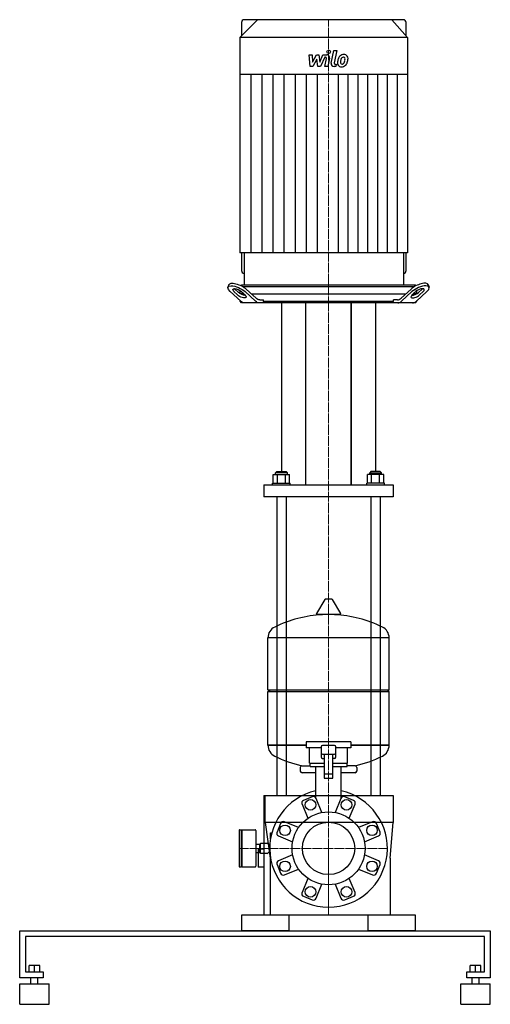
# Model space of a CAD drawing. Extents: x -400 to 400, y 0 to 1673.
import ezdxf

# ---------------------------------------------------------------- set-up
doc = ezdxf.new("R2010")
doc.units = 0
doc.linetypes.add('DASHDOT', pattern=[1, 0.5, -0.25, 0, -0.25])
doc.layers.get('0').update_dxf_attribs({"color": 124})
doc.layers.add('CP_AXIS', color=143, linetype='DASHDOT', lineweight=18)
doc.layers.add('CP_DETAL', color=33, linetype='Continuous')

msp = doc.modelspace()

# ---------------------------------------------------------------- linework, layer by layer
at = {"extrusion": (0, 1, 0)}
for p, q in [((4.2, 1673), (-26, 1642.8)), ((252.3, 1673), (-18, 1673)), ((232.5, 1673), (259.4, 1642.8)), ((-23, 1668), (-23, 1645.8)), ((256.8, 1645.8), (256.8, 1668)), ((259.4, 1642.8), (-26, 1642.8)), ((-26, 1642.8), (-26, 1579.8)), ((259.4, 1642.8), (259.4, 1579.8)), ((259.4, 1579.8), (-26, 1579.8)), ((-25.5, 1579.8), (-25.5, 1276.9)), ((259, 1579.8), (259, 1276.9)), ((-23, 1276.9), (-23, 1247)), ((-18.5, 1276.9), (-18.5, 1222)), ((252.7, 1276.9), (252.7, 1222)), ((256.8, 1247), (256.8, 1276.9)), ((-44.3, 1222.8), (-45.9, 1218.4)), ((-22.8, 1222), (-23.7, 1220.9)), ((-22.8, 1222), (-23.7, 1220.9)), ((272.8, 1222), (-22.8, 1222)), ((272.8, 1222), (273.7, 1220.9)), ((272.8, 1222), (273.7, 1220.9)), ((294.3, 1222.8), (295.9, 1218.4)), ((-42, 1210.9), (-24.3, 1194.7)), ((-29.7, 1205.3), (-35.7, 1210.9)), ((-34.1, 1215.2), (-28.1, 1209.7)), ((-25, 1207.4), (-25, 1212.4)), ((-24.2, 1207), (-18.7, 1207)), ((-18.7, 1207), (-24.2, 1207)), ((-21.1, 1219.5), (271.1, 1219.5)), ((0.9, 1194.7), (-16.8, 1210.9)), ((-15.2, 1215.2), (1.7, 1199.7)), ((-6.3, 1207), (256.3, 1207)), ((265.2, 1215.2), (248.3, 1199.7)), ((249.1, 1194.7), (266.8, 1210.9)), ((268.7, 1207), (274.2, 1207)), ((274.2, 1207), (268.7, 1207)), ((268.7, 1207), (274.2, 1207)), ((292, 1210.9), (274.3, 1194.7)), ((275, 1207.4), (275, 1212.4)), ((284.1, 1215.2), (278.1, 1209.7)), ((279.7, 1205.3), (285.7, 1210.9)), ((-25, 1194.5), (-25, 1195.3)), ((-25, 1194.5), (-25, 1195.3)), ((-25, 1194.5), (-24.1, 1194.5)), ((-22.8, 1192), (-25, 1194.5)), ((-25, 1194.5), (-24.1, 1194.5)), ((-24.1, 1194.5), (-25, 1194.5)), ((-22.8, 1192), (-25, 1194.5)), ((272.8, 1192), (-22.8, 1192)), ((8, 1197), (14.6, 1197)), ((14.6, 1194.5), (14.6, 1197)), ((14.6, 1194.5), (235.4, 1194.5)), ((45, 1192), (45, 905.2)), ((86.5, 882.4), (86.5, 1192)), ((163.5, 1192), (163.5, 882.4)), ((163.5, 882.4), (163.5, 1192)), ((205, 1192), (205, 905.2)), ((242, 1197), (235.4, 1197)), ((235.4, 1194.5), (235.4, 1197)), ((272.8, 1192), (275, 1194.5)), ((272.8, 1192), (275, 1194.5)), ((274.1, 1194.5), (275, 1194.5)), ((275, 1194.5), (274.1, 1194.5)), ((274.1, 1194.5), (275, 1194.5)), ((275, 1194.5), (275, 1195.3)), ((275, 1194.5), (275, 1195.3)), ((37, 905.2), (35, 903.2)), ((37, 905.2), (53, 905.2)), ((53, 905.2), (55, 903.2)), ((197, 905.2), (195, 903.2)), ((213, 905.2), (197, 905.2)), ((213, 905.2), (215, 903.2)), ((31.1, 885.4), (31.1, 900.2)), ((31.1, 900.2), (58.9, 900.2)), ((55, 903.2), (35, 903.2)), ((35, 900.2), (35, 903.2)), ((38.1, 885.4), (38.1, 900.2)), ((51.9, 885.4), (51.9, 900.2)), ((55, 900.2), (55, 903.2)), ((58.9, 885.4), (58.9, 900.2)), ((191.1, 885.4), (191.1, 900.2)), ((218.9, 900.2), (191.1, 900.2)), ((195, 903.2), (215, 903.2)), ((195, 900.2), (195, 903.2)), ((198.1, 885.4), (198.1, 900.2)), ((211.9, 885.4), (211.9, 900.2)), ((215, 900.2), (215, 903.2)), ((218.9, 885.4), (218.9, 900.2)), ((15, 882.4), (235, 882.4)), ((15, 882.4), (15, 862.4)), ((30, 885.4), (60, 885.4)), ((30, 882.4), (30, 885.4)), ((60, 882.4), (60, 885.4)), ((220, 885.4), (190, 885.4)), ((190, 882.4), (190, 885.4)), ((220, 882.4), (220, 885.4)), ((235, 882.4), (235, 862.4)), ((235, 862.4), (15, 862.4)), ((37, 862.4), (37, 355)), ((53, 862.4), (53, 355)), ((197, 862.4), (197, 355)), ((213, 862.4), (213, 355)), ((118.6, 687.7), (104.4, 664)), ((130.3, 688.4), (119.7, 688.4)), ((131.4, 687.7), (145.6, 664)), ((144.5, 662.1), (105.5, 662.1)), ((22, 534.4), (22, 622.6)), ((228, 534.4), (228, 622.6)), ((22, 534.4), (228, 534.4)), ((25, 531.4), (22, 534.4)), ((22, 531.4), (228, 531.4)), ((22, 440.3), (22, 531.4)), ((225, 531.4), (228, 534.4)), ((228, 440.3), (228, 531.4)), ((22, 440.3), (87, 440.3)), ((22, 440.1), (22, 440.3)), ((87, 440.3), (22, 440.3)), ((163, 446), (87, 446)), ((87, 446), (87, 436)), ((112.5, 436), (87, 436)), ((92.5, 410), (92.5, 436)), ((112.5, 437.5), (112.5, 420.4)), ((135, 440), (115, 440)), ((137.5, 420.4), (137.5, 437.5)), ((163, 436), (137.5, 436)), ((157.5, 410), (157.5, 436)), ((163, 446), (163, 436)), ((163, 440.3), (228, 440.3)), ((228, 440.3), (163, 440.3)), ((228, 440.1), (228, 440.3)), ((115, 425), (135, 425)), ((117.5, 425), (117.5, 385)), ((132.5, 385), (132.5, 425)), ((77, 402.4), (77, 396.4)), ((92.5, 410), (117.5, 410)), ((93.5, 404), (93.5, 410)), ((93.5, 404), (117.5, 404)), ((103.5, 350.7), (103.5, 404)), ((132.5, 410), (157.5, 410)), ((132.5, 404), (156.5, 404)), ((146.5, 350.7), (146.5, 404)), ((156.5, 404), (156.5, 410)), ((173, 402.4), (173, 396.4)), ((103.5, 393.4), (80, 393.4)), ((131.5, 391), (118.5, 391)), ((170, 393.4), (146.5, 393.4)), ((118.5, 384), (131.5, 384)), ((15, 355), (15, 152)), ((15, 355), (235, 355)), ((16.8, 355), (16.8, 309.2)), ((97.4, 352.6), (82.6, 346.5)), ((167.4, 346.5), (152.6, 352.6)), ((235, 355), (235, 309.2)), ((79.9, 339.9), (89.8, 316)), ((113.8, 326), (103.9, 349.9)), ((146.1, 349.9), (136.2, 326)), ((160.2, 316), (170.1, 339.9)), ((235, 309.2), (17, 309.2)), ((43.5, 307.4), (37.4, 292.6)), ((74, 300.2), (50.1, 310.1)), ((199.9, 310.1), (176, 300.2)), ((212.6, 292.6), (206.5, 307.4)), ((-27.1, 295.5), (-27.1, 234.5)), ((-26.1, 296.5), (-23.6, 296.5)), ((-23.6, 296.5), (-23.6, 233.5)), ((-23.6, 295.5), (-22.6, 296.5)), ((-22.6, 296.5), (-22.6, 233.5)), ((-22.6, 296.5), (0.4, 296.5)), ((1.4, 295.5), (1.4, 234.5)), ((26.4, 286), (26.4, 291.5)), ((26.4, 291.5), (28.6, 291.5)), ((26.4, 281.4), (26.4, 291.5)), ((27.2, 286), (26.4, 286)), ((40.1, 286.1), (64, 276.2)), ((186, 276.2), (209.9, 286.1)), ((1.4, 272), (7.9, 272)), ((7.9, 272), (7.9, 258)), ((7.9, 271.7), (8.9, 271.7)), ((8.9, 272.5), (8.9, 257.5)), ((20.9, 273.5), (9.9, 273.5)), ((25.2, 271.5), (24.3, 271.5)), ((1.4, 258), (7.9, 258)), ((5.6, 263.4), (5.6, 248.2)), ((15, 263.4), (5.6, 263.4)), ((7.9, 258.3), (8.9, 258.3)), ((20.9, 256.5), (9.9, 256.5)), ((25.2, 258.5), (24.3, 258.5)), ((64, 253.8), (40.1, 243.9)), ((209.9, 243.9), (186, 253.8)), ((-23.6, 234.5), (-22.6, 233.5)), ((5.6, 248.2), (5.6, 232.9)), ((26, 248.2), (26, 152)), ((37.4, 237.4), (43.5, 222.6)), ((206.5, 222.6), (212.6, 237.4)), ((230, 248.2), (230, 152)), ((-26.1, 233.5), (-23.6, 233.5)), ((-22.6, 233.5), (0.4, 233.5)), ((15, 232.9), (5.6, 232.9)), ((50.1, 219.9), (74, 229.8)), ((176, 229.8), (199.9, 219.9)), ((89.8, 214), (79.9, 190.1)), ((103.9, 180.1), (113.8, 204)), ((136.2, 204), (146.1, 180.1)), ((170.1, 190.1), (160.2, 214)), ((82.6, 183.5), (97.4, 177.4)), ((152.6, 177.4), (167.4, 183.5)), ((-22.5, 152), (272.5, 152)), ((-22.5, 125), (-22.5, 152)), ((192.5, 151.7), (57.5, 151.7)), ((57.5, 151.7), (57.5, 125)), ((192.5, 125), (192.5, 151.7)), ((272.5, 152), (272.5, 125)), ((-400, 45), (-400, 125)), ((-400, 125), (400, 125)), ((57.5, 125), (-22.5, 125)), ((272.5, 125), (192.5, 125)), ((400, 125), (400, 45)), ((-390, 115), (-390, 55)), ((390, 115), (-390, 115)), ((390, 55), (390, 115)), ((-390, 55), (-360, 55)), ((-384, 55), (-384, 65.8)), ((-366, 65.8), (-384, 65.8)), ((-375, 55), (-375, 65.8)), ((-366, 55), (-366, 65.8)), ((-360, 55), (-360, 45)), ((360, 55), (390, 55)), ((360, 45), (360, 55)), ((366, 55), (366, 65.8)), ((384, 65.8), (366, 65.8)), ((375, 55), (375, 65.8)), ((384, 55), (384, 65.8)), ((-360, 45), (-400, 45)), ((-400, 35), (-350, 35)), ((-400, 0), (-400, 35)), ((-381, 35), (-381, 45)), ((-369, 35), (-369, 45)), ((-350, 0), (-350, 35)), ((350, 35), (400, 35)), ((350, 0), (350, 35)), ((400, 45), (360, 45)), ((369, 35), (369, 45)), ((381, 35), (381, 45)), ((400, 0), (400, 35)), ((-400, 0), (-350, 0)), ((350, 0), (400, 0))]:
    msp.add_line(p, q, dxfattribs=at)
for p, q in [((259, 1276.9), (-25.5, 1276.9)), ((-18.7, 1207), (-24.2, 1207)), ((274.2, 1207), (268.7, 1207)), ((268.7, 1207), (274.2, 1207)), ((-25, 1194.5), (-24.1, 1194.5)), ((16.2, 1192), (14.6, 1194.5)), ((233.8, 1192), (235.4, 1194.5)), ((274.1, 1194.5), (275, 1194.5)), ((275, 1194.5), (274.1, 1194.5)), ((228, 622.6), (22, 622.6)), ((79.8, 405.3), (93.5, 405.3)), ((115, 417.9), (117.5, 417.9)), ((135, 417.9), (132.5, 417.9)), ((170.2, 405.3), (156.5, 405.3)), ((17, 309.2), (26, 248.2)), ((230, 248.2), (235, 309.2))]:
    msp.add_line(p, q)
for centre, radius in [((94.4, 338.9), 9), ((155.6, 338.9), 9), ((125, 265), 62), ((51.1, 295.6), 9), ((125, 265), 44.5), ((198.9, 295.6), 9), ((51.1, 234.4), 9), ((198.9, 234.4), 9), ((94.4, 191.1), 9), ((155.6, 191.1), 9)]:
    msp.add_circle(centre, radius)
for centre, radius, start, end in [((-18, 1668), 5, 90, 180), ((-18, 1247), 5, 180, 264.2608), ((119.7, 687.1), 1.25, 90, 149.0362), ((130.3, 687.1), 1.25, 30.9638, 90), ((125, 455.3), 207, 92.8162, 116.2545), ((105.5, 663.4), 1.25, 149.0362, 270), ((125, 455.3), 207, 63.7455, 87.1838), ((144.5, 663.4), 1.25, 270, 30.9638), ((42.5, 622.6), 20.5, 116.2545, 180), ((207.5, 622.6), 20.5, 0, 63.7455), ((42.5, 440.1), 20.5, 180, 243.7455), ((115, 437.5), 2.5, 90, 180), ((135, 437.5), 2.5, 0, 90), ((207.5, 440.1), 20.5, 296.2545, 0), ((125, 607.4), 207, 243.7455, 257.3892), ((115, 427.5), 2.5, 180, 270), ((115, 420.4), 2.5, 180, 270), ((135, 427.5), 2.5, 270, 0), ((135, 420.4), 2.5, 270, 0), ((125, 607.4), 207, 282.6108, 296.2545), ((80, 402.4), 3, 93.7021, 180), ((170, 402.4), 3, 0, 86.2979), ((80, 396.4), 3, 180, 270), ((118.5, 390), 1, 90, 180), ((118.5, 385), 1, 180, 270), ((131.5, 390), 1, 0, 90), ((131.5, 385), 1, 270, 0), ((170, 396.4), 3, 270, 0), ((125, 265), 100, 102.4155, 77.5845), ((99.3, 348), 5, 22.5, 112.5), ((150.7, 348), 5, 67.5, 157.5), ((84.5, 341.9), 5, 112.5, 202.5), ((165.5, 341.9), 5, 337.5, 67.5), ((48.1, 305.5), 5, 67.5, 157.5), ((201.9, 305.5), 5, 22.5, 112.5), ((-26.1, 295.5), 1, 90, 180), ((0.4, 295.5), 1, 0, 90), ((42, 290.7), 5, 157.5, 247.5), ((208, 290.7), 5, 292.5, 22.5), ((9.9, 272.5), 1, 90, 180), ((20.9, 271.5), 2, 30, 90), ((24.3, 273.5), 2, 210, 270), ((9.9, 257.5), 1, 180, 270), ((20.9, 258.5), 2, 270, 330), ((24.3, 256.5), 2, 90, 150), ((-26.1, 234.5), 1, 180, 270), ((0.4, 234.5), 1, 270, 0), ((42, 239.3), 5, 112.5, 202.5), ((208, 239.3), 5, 337.5, 67.5), ((48.1, 224.5), 5, 202.5, 292.5), ((201.9, 224.5), 5, 247.5, 337.5), ((84.5, 188.1), 5, 157.5, 247.5), ((165.5, 188.1), 5, 292.5, 22.5), ((99.3, 182), 5, 247.5, 337.5), ((150.7, 182), 5, 202.5, 292.5)]:
    msp.add_arc(centre, radius, start, end)
for centre, major_axis, ratio, start_param, end_param in [((252.3, 1668), (0, 5), 0.890208, -1.570796, 0), ((252.3, 1247), (0, 5), 0.890208, 3.24176, 4.712389), ((277.8, 1215.2), (16.4, 7.8), 0.382399, -0.03657, 2.24795), ((-61, 1151.9), (0, 72.7), 0.890208, -0.744732, -0.624706), ((273.4, 1205.3), (8.19, 3.9), 0.382399, 2.24795, 5.389543), ((271.8, 1209.7), (8.19, 3.9), 0.382399, 3.827756, 5.389543), ((279.4, 1210.9), (16.4, 7.8), 0.382399, -0.893642, 2.24795), ((311, 1151.9), (0, 72.7), 0.890208, 0.624706, 0.744732), ((279.4, 1210.9), (8.19, 3.9), 0.382399, -0.893642, 2.24795), ((277.8, 1215.2), (8.19, 3.9), 0.382399, -0.893642, -0.759305), ((242, 1217), (0, 20), 0.629472, 3.141593, 3.665191), ((242.9, 1212), (0, 20), 0.629472, 3.141593, 3.665191), ((268, 1212), (0, 20), 0.629472, 3.141593, 3.665191)]:
    msp.add_ellipse(centre, major_axis=major_axis, ratio=ratio, start_param=start_param, end_param=end_param)
at = {"extrusion": (0, 0, -1)}
for centre, major_axis, ratio, start_param, end_param in [((-27.8, 1215.2), (-16.4, 7.8), 0.382399, -0.03657, 2.24795), ((-29.4, 1210.9), (-16.4, 7.8), 0.382399, -0.893642, 2.24795), ((-29.4, 1210.9), (-8.19, 3.9), 0.382399, -0.893642, 2.24795), ((-27.8, 1215.2), (-8.19, 3.9), 0.382399, -0.893642, -0.759305), ((-23.4, 1205.3), (-8.19, 3.9), 0.382399, 2.24795, 5.389543), ((-21.8, 1209.7), (-8.19, 3.9), 0.382399, 3.827756, 5.389543), ((-18, 1212), (0, 20), 0.629472, 3.141593, 3.665191), ((7.1, 1212), (0, 20), 0.629472, 3.141593, 3.665191), ((8, 1217), (0, 20), 0.629472, 3.141593, 3.665191)]:
    msp.add_ellipse(centre, major_axis=major_axis, ratio=ratio, start_param=start_param, end_param=end_param, dxfattribs=at)
at = {"layer": 'CP_AXIS'}
for p, q in [((125, 1192), (125, 1673)), ((125, 151.7), (125, 1192)), ((125, 265), (125, 688.4)), ((25, 265), (-27.1, 265)), ((225, 265), (25, 265)), ((125, 165), (125, 265))]:
    msp.add_line(p, q, dxfattribs=at)
at = {"layer": 'CP_DETAL'}
for p, q in [((91.9, 1613.5), (97.1, 1613.5)), ((94, 1593.3), (91.9, 1613.5)), ((97.1, 1613.5), (97.9, 1601)), ((97.9, 1601), (104.5, 1613.5)), ((104.5, 1613.5), (108.4, 1613.5)), ((108.4, 1613.5), (110.1, 1601)), ((110.1, 1601), (115.2, 1613.5)), ((118.6, 1609.2), (111.3, 1593.3)), ((115.2, 1613.5), (122, 1613.5)), ((119.8, 1609.2), (118.6, 1609.2)), ((118.9, 1593.3), (121.5, 1607.1)), ((126.7, 1607.8), (123.9, 1593.3)), ((129.6, 1599), (133.8, 1620.9)), ((133.8, 1620.9), (138.9, 1620.9)), ((138.9, 1620.9), (134.7, 1599.7)), ((98.4, 1593.3), (94, 1593.3)), ((105.1, 1606), (98.4, 1593.3)), ((106.9, 1593.3), (105.1, 1606)), ((111.3, 1593.3), (106.9, 1593.3)), ((123.9, 1593.3), (118.9, 1593.3)), ((137.2, 1593.3), (134.3, 1593.3)), ((136.5, 1597.5), (138.1, 1597.5)), ((138.1, 1597.5), (137.2, 1593.3)), ((-6.7, 1276.9), (-6.7, 1579.8)), ((12.1, 1276.9), (12.1, 1579.8)), ((30.9, 1276.9), (30.9, 1579.8)), ((49.8, 1276.9), (49.8, 1579.8)), ((68.6, 1276.9), (68.6, 1579.8)), ((87.4, 1276.9), (87.4, 1579.8)), ((106.2, 1276.9), (106.2, 1579.8)), ((141.7, 1276.9), (141.7, 1579.8)), ((158.5, 1276.9), (158.5, 1579.8)), ((175.2, 1276.9), (175.2, 1579.8)), ((192, 1276.9), (192, 1579.8)), ((208.7, 1276.9), (208.7, 1579.8)), ((225.5, 1276.9), (225.5, 1579.8)), ((242.2, 1276.9), (242.2, 1579.8))]:
    msp.add_line(p, q, dxfattribs=at)
msp.add_circle((125.3, 1618.3), 3, dxfattribs=at)
for centre, radius, start, end in [((119.8, 1607.4), 1.8, 349.1282, 90.0361), ((122, 1608.7), 4.8, 349.1463, 90.1097), ((158.1, 1600.7), 17.7, 153.1115, 171.0742), ((150.5, 1604.1), 9.44, 130.4936, 150.8647), ((151, 1603.7), 10.1, 89.3287, 131.1984), ((151.4, 1604.3), 5.44, 132.3225, 168.5446), ((150.1, 1605.5), 3.72, 88.6944, 130.5967), ((150.3, 1605.8), 3.39, 69.364, 91.2833), ((151.5, 1606.8), 6.97, 39.8625, 93.7877), ((150.7, 1606.9), 2.23, 38.8919, 68.6227), ((150, 1606.5), 3.02, 358.4755, 35.933), ((133.7, 1607), 19.3, 349.3761, 358.4794), ((152, 1607.6), 6.13, 357.2175, 36.9176), ((137.8, 1607.7), 20.4, 347.7846, 358.7587), ((134.3, 1598.1), 4.8, 169.0042, 270), ((136.5, 1599.3), 1.8, 169.0041, 270), ((146.3, 1599.3), 6.29, 173.443, 216.7902), ((164.1, 1598.5), 24, 168.3333, 176.5259), ((146.6, 1599.8), 6.79, 219.1176, 274.2411), ((162.6, 1599.7), 17.4, 167.8511, 176.8316), ((148.4, 1600.3), 3.17, 173.0647, 215.6723), ((172.6, 1598.2), 27.5, 165.0104, 169.1866), ((147.7, 1600.1), 2.55, 220.254, 274.7357), ((147.1, 1603.3), 10.3, 269.6738, 310.639), ((147.3, 1606.5), 8.93, 274.1845, 282.2301), ((148.1, 1601.3), 3.72, 287.2372, 310.2783), ((147.5, 1601.9), 4.57, 311.1381, 334.8162), ((137.6, 1606), 15.2, 336.5302, 350.0633), ((147.3, 1603.1), 10, 311.0023, 344.0583), ((128.4, 1609), 29.8, 343.0634, 349.1605)]:
    msp.add_arc(centre, radius, start, end, dxfattribs=at)

doc.saveas('drawing.dxf')
